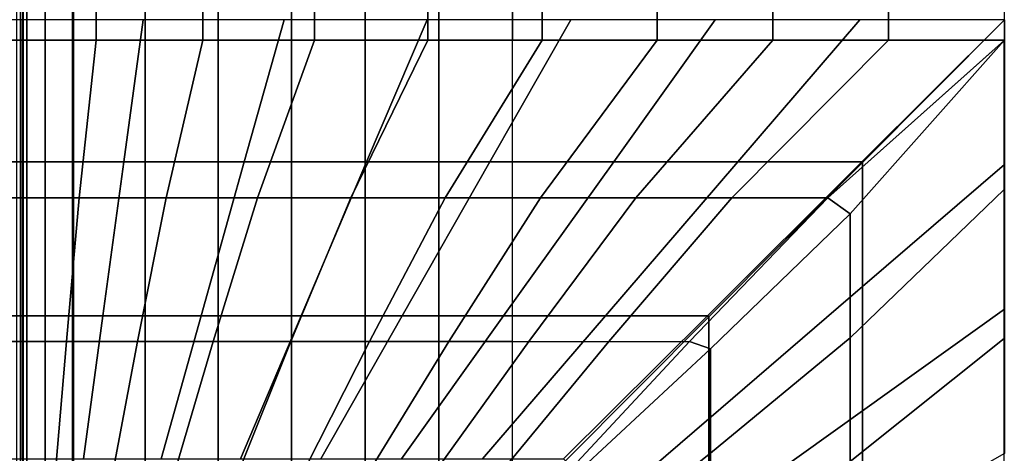
# Model space of a CAD drawing. Units: inches. Extents: x -43.3 to 43.3, y -28.8 to 17.8.
# Drawn here: x -13 to -7, y -11.1 to -8.5 of the extents above; entities that cross this region are included whole.
import ezdxf

# ---------------------------------------------------------------- set-up
doc = ezdxf.new("R2010")
doc.units = ezdxf.units.IN
doc.header["$MEASUREMENT"] = 0
doc.layers.add('SEAT-CUSHION', color=5, linetype='Continuous')
doc.layers.add('SEAT-SEAT', color=5, linetype='Continuous')

msp = doc.modelspace()

# ---------------------------------------------------------------- linework, layer by layer
at = {"layer": 'SEAT-CUSHION'}
for points in [[(-10, -11.625, 14.6407), (-10, 5.625, 14.6407), (10, 5.625, 14.6407), (10, -11.625, 14.6407)], [(-13.4454, -8.625, 15.7005), (-12.9842, -8.625, 15.2032), (-12.9842, 2.625, 15.2032), (-13.4454, 2.625, 15.7005)], [(-12.984, -8.6251, 15.1407), (-13.3063, -8.6251, 14.8667), (-13.3063, 2.6251, 14.8667), (-12.984, 2.6251, 15.1407)], [(-12.9999, 2.625, 15.2032), (-13.0001, 2.6251, 15.1407), (-13.0001, -8.6251, 15.1407), (-12.9999, -8.625, 15.2032)], [(-13.0001, 2.6251, 15.1407), (-12.6778, 2.6251, 14.8667), (-12.6778, -8.6251, 14.8667), (-13.0001, -8.6251, 15.1407)], [(-12.5387, 2.625, 15.7005), (-12.9999, 2.625, 15.2032), (-12.9999, -8.625, 15.2032), (-12.5387, -8.625, 15.7005)], [(-12.6778, -8.6251, 14.8667), (-12.6778, 2.6251, 14.8667), (-12.2409, 2.6251, 14.7642), (-12.2409, -8.6251, 14.7642)], [(-11.8878, 2.625, 15.9751), (-12.5387, 2.625, 15.7005), (-12.5387, -8.625, 15.7005), (-11.8878, -8.625, 15.9751)], [(-12.2409, -8.6251, 14.7642), (-12.2409, 2.6251, 14.7642), (-11.7953, 2.6251, 14.7078), (-11.7953, -8.6251, 14.7078)], [(-11.2084, 2.625, 16.1712), (-11.8878, 2.625, 15.9751), (-11.8878, -8.625, 15.9751), (-11.2084, -8.625, 16.1712)], [(-11.7953, 2.6251, 14.7078), (-11.3473, 2.6251, 14.6739), (-11.3473, -8.6251, 14.6739), (-11.7953, -8.6251, 14.7078)], [(-11.3473, -8.6251, 14.6739), (-11.3473, 2.6251, 14.6739), (-10.8984, 2.6251, 14.654), (-10.8984, -8.6251, 14.654)], [(-10.5173, 2.625, 16.3212), (-11.2084, 2.625, 16.1712), (-11.2084, -8.625, 16.1712), (-10.5173, -8.625, 16.3212)], [(-10.8984, -8.6251, 14.654), (-10.8984, 2.6251, 14.654), (-10.4493, 2.6251, 14.6437), (-10.4493, -8.6251, 14.6437)], [(-9.8196, 2.625, 16.4374), (-10.5173, 2.625, 16.3212), (-10.5173, -8.625, 16.3212), (-9.8196, -8.625, 16.4374)], [(-10.4493, -8.6251, 14.6437), (-10.4493, 2.6251, 14.6437), (-10, 2.6251, 14.6407), (-10, -8.6251, 14.6407)], [(-9.1179, 2.625, 16.5257), (-9.8196, 2.625, 16.4374), (-9.8196, -8.625, 16.4374), (-9.1179, -8.625, 16.5257)], [(-8.4134, 2.625, 16.5888), (-9.1179, 2.625, 16.5257), (-9.1179, -8.625, 16.5257), (-8.4134, -8.625, 16.5888)], [(-7.7072, 2.625, 16.6274), (-8.4134, 2.625, 16.5888), (-8.4134, -8.625, 16.5888), (-7.7072, -8.625, 16.6274)], [(-7.0016, 2.6271, 16.6407), (-7.7072, 2.625, 16.6274), (-7.7072, -8.625, 16.6274), (-7, -8.625, 16.6407)], [(-12.9842, -9.5854, 15.2032), (-12.9842, -8.625, 15.2032), (-13.4454, -8.625, 15.7005), (-13.3419, -9.5854, 15.6403)], [(-12.984, -9.5855, 15.1407), (-12.984, -8.6251, 15.1407), (-13.3063, -8.6251, 14.8667), (-13.3063, -9.5855, 14.8667)], [(-12.9999, -8.625, 15.2032), (-13.0001, -8.6251, 15.1407), (-13.0001, -9.5855, 15.1407), (-12.9999, -9.5854, 15.2032)], [(-12.6778, -9.5855, 14.8667), (-12.6778, -8.6251, 14.8667), (-13.0001, -8.6251, 15.1407), (-13.0001, -9.5855, 15.1407)], [(-12.6422, -9.5854, 15.6403), (-12.5387, -8.625, 15.7005), (-12.9999, -8.625, 15.2032), (-12.9999, -9.5854, 15.2032)], [(-12.2409, -9.5855, 14.7642), (-12.2409, -8.6251, 14.7642), (-12.6778, -8.6251, 14.8667), (-12.6778, -9.5855, 14.8667)], [(-12.113, -9.5854, 15.8938), (-11.8878, -8.625, 15.9751), (-12.5387, -8.625, 15.7005), (-12.6422, -9.5854, 15.6403)], [(-11.7953, -9.5855, 14.7078), (-11.7953, -8.6251, 14.7078), (-12.2409, -8.6251, 14.7642), (-12.2409, -9.5855, 14.7642)], [(-11.5554, -9.5854, 16.0786), (-11.2084, -8.625, 16.1712), (-11.8878, -8.625, 15.9751), (-12.113, -9.5854, 15.8938)], [(-11.3473, -9.5855, 14.6739), (-11.3473, -8.6251, 14.6739), (-11.7953, -8.6251, 14.7078), (-11.7953, -9.5855, 14.7078)], [(-10.9861, -9.5854, 16.2238), (-10.5173, -8.625, 16.3212), (-11.2084, -8.625, 16.1712), (-11.5554, -9.5854, 16.0786)], [(-10.8984, -9.5855, 14.654), (-10.8984, -8.6251, 14.654), (-11.3473, -8.6251, 14.6739), (-11.3473, -9.5855, 14.6739)], [(-10.4104, -9.5854, 16.341), (-9.8196, -8.625, 16.4374), (-10.5173, -8.625, 16.3212), (-10.9861, -9.5854, 16.2238)], [(-10.4493, -9.5855, 14.6437), (-10.4493, -8.6251, 14.6437), (-10.8984, -8.6251, 14.654), (-10.8984, -9.5855, 14.654)], [(-10, -9.5855, 14.6407), (-10, -8.6251, 14.6407), (-10.4493, -8.6251, 14.6437), (-10.4493, -9.5855, 14.6437)], [(-9.8305, -9.5854, 16.4359), (-9.1179, -8.625, 16.5257), (-9.8196, -8.625, 16.4374), (-10.4104, -9.5854, 16.341)], [(-9.2478, -9.5854, 16.5114), (-8.4134, -8.625, 16.5888), (-9.1179, -8.625, 16.5257), (-9.8305, -9.5854, 16.4359)], [(-8.6631, -9.5854, 16.5692), (-7.7072, -8.625, 16.6274), (-8.4134, -8.625, 16.5888), (-9.2478, -9.5854, 16.5114)], [(-8.077, -9.5854, 16.6102), (-7, -8.625, 16.6407), (-7.7072, -8.625, 16.6274), (-8.6631, -9.5854, 16.5692)], [(-7.9414, -9.6827, 16.6113), (-7.0016, -8.6271, 16.6407), (-8.077, -9.5854, 16.6102), (-7.9414, -9.6827, 16.6113)], [(-7.9414, -10.4389, 16.556), (-7.0016, -9.5359, 16.6188), (-7.0016, -8.6271, 16.6407), (-7.9414, -9.6827, 16.6113)], [(-7.9414, -11.1925, 16.4722), (-7.0016, -10.4427, 16.5556), (-7.0016, -9.5359, 16.6188), (-7.9414, -10.4389, 16.556)], [(-12.9842, -10.4614, 15.2032), (-12.9842, -9.5854, 15.2032), (-13.3419, -9.5854, 15.6403), (-13.2633, -10.4614, 15.5885)], [(-12.984, -10.4615, 15.1407), (-12.984, -9.5855, 15.1407), (-13.3063, -9.5855, 14.8667), (-13.3063, -10.4615, 14.8667)], [(-12.9999, -9.5854, 15.2032), (-13.0001, -9.5855, 15.1407), (-13.0001, -10.4615, 15.1407), (-12.9999, -10.4614, 15.2032)], [(-12.6778, -10.4615, 14.8667), (-12.6778, -9.5855, 14.8667), (-13.0001, -9.5855, 15.1407), (-13.0001, -10.4615, 15.1407)], [(-12.7208, -10.4614, 15.5885), (-12.6422, -9.5854, 15.6403), (-12.9999, -9.5854, 15.2032), (-12.9999, -10.4614, 15.2032)], [(-12.2873, -10.4614, 15.8225), (-12.113, -9.5854, 15.8938), (-12.6422, -9.5854, 15.6403), (-12.7208, -10.4614, 15.5885)], [(-12.2409, -10.4615, 14.7642), (-12.2409, -9.5855, 14.7642), (-12.6778, -9.5855, 14.8667), (-12.6778, -10.4615, 14.8667)], [(-11.8255, -10.4614, 15.9958), (-11.5554, -9.5854, 16.0786), (-12.113, -9.5854, 15.8938), (-12.2873, -10.4614, 15.8225)], [(-11.7953, -10.4615, 14.7078), (-11.7953, -9.5855, 14.7078), (-12.2409, -9.5855, 14.7642), (-12.2409, -10.4615, 14.7642)], [(-11.3521, -10.4614, 16.1345), (-10.9861, -9.5854, 16.2238), (-11.5554, -9.5854, 16.0786), (-11.8255, -10.4614, 15.9958)], [(-11.3473, -10.4615, 14.6739), (-11.3473, -9.5855, 14.6739), (-11.7953, -9.5855, 14.7078), (-11.7953, -10.4615, 14.7078)], [(-10.8722, -10.4614, 16.2491), (-10.4104, -9.5854, 16.341), (-10.9861, -9.5854, 16.2238), (-11.3521, -10.4614, 16.1345)], [(-10.8984, -10.4615, 14.654), (-10.8984, -9.5855, 14.654), (-11.3473, -9.5855, 14.6739), (-11.3473, -10.4615, 14.6739)], [(-10.4493, -10.4615, 14.6437), (-10.4493, -9.5855, 14.6437), (-10.8984, -9.5855, 14.654), (-10.8984, -10.4615, 14.654)], [(-10.3882, -10.4614, 16.3451), (-9.8305, -9.5854, 16.4359), (-10.4104, -9.5854, 16.341), (-10.8722, -10.4614, 16.2491)], [(-10, -10.4615, 14.6407), (-10, -9.5855, 14.6407), (-10.4493, -9.5855, 14.6437), (-10.4493, -10.4615, 14.6437)], [(-9.9014, -10.4614, 16.4254), (-9.2478, -9.5854, 16.5114), (-9.8305, -9.5854, 16.4359), (-10.3882, -10.4614, 16.3451)], [(-9.4125, -10.4614, 16.4919), (-8.6631, -9.5854, 16.5692), (-9.2478, -9.5854, 16.5114), (-9.9014, -10.4614, 16.4254)], [(-8.9221, -10.4614, 16.5457), (-8.077, -9.5854, 16.6102), (-8.6631, -9.5854, 16.5692), (-9.4125, -10.4614, 16.4919)], [(-7.9414, -9.6827, 16.6113), (-8.077, -9.5854, 16.6102), (-8.9221, -10.4614, 16.5457), (-8.7923, -10.5058, 16.5497)], [(-8.7923, -11.1421, 16.4788), (-7.9414, -10.4389, 16.556), (-7.9414, -9.6827, 16.6113), (-8.7923, -10.5058, 16.5497)], [(-8.7923, -11.7757, 16.3861), (-7.9414, -11.1925, 16.4722), (-7.9414, -10.4389, 16.556), (-8.7923, -11.1421, 16.4788)], [(-7.9414, -11.9419, 16.3578), (-7.0016, -11.3458, 16.4515), (-7.0016, -10.4427, 16.5556), (-7.9414, -11.1925, 16.4722)], [(-12.984, -11.2281, 15.1407), (-12.984, -10.4615, 15.1407), (-13.3063, -10.4615, 14.8667), (-13.3063, -11.2281, 14.8667)], [(-13.1995, -11.228, 15.5407), (-13.2633, -10.4614, 15.5885), (-12.9842, -10.4614, 15.2032), (-12.9842, -11.228, 15.2032)], [(-12.9999, -10.4614, 15.2032), (-13, -10.4615, 15.1407), (-13.0001, -11.2281, 15.1407), (-12.9999, -11.228, 15.2032)], [(-12.6778, -11.2281, 14.8667), (-12.6778, -10.4615, 14.8667), (-13.0001, -10.4615, 15.1407), (-13.0001, -11.2281, 15.1407)], [(-12.9999, -11.228, 15.2032), (-12.9999, -10.4614, 15.2032), (-12.7208, -10.4614, 15.5885), (-12.7846, -11.228, 15.5407)], [(-12.7846, -11.228, 15.5407), (-12.7208, -10.4614, 15.5885), (-12.2873, -10.4614, 15.8225), (-12.4321, -11.228, 15.7557)], [(-12.2409, -11.2281, 14.7642), (-12.2409, -10.4615, 14.7642), (-12.6778, -10.4615, 14.8667), (-12.6778, -11.2281, 14.8667)], [(-12.4321, -11.228, 15.7557), (-12.2873, -10.4614, 15.8225), (-11.8255, -10.4614, 15.9958), (-12.0514, -11.228, 15.9171)], [(-11.7953, -11.2281, 14.7078), (-11.7953, -10.4615, 14.7078), (-12.2409, -10.4615, 14.7642), (-12.2409, -11.2281, 14.7642)], [(-12.0514, -11.228, 15.9171), (-11.8255, -10.4614, 15.9958), (-11.3521, -10.4614, 16.1345), (-11.6591, -11.228, 16.0481)], [(-11.3473, -11.2281, 14.6739), (-11.3473, -10.4615, 14.6739), (-11.7953, -10.4615, 14.7078), (-11.7953, -11.2281, 14.7078)], [(-11.6591, -11.228, 16.0481), (-11.3521, -10.4614, 16.1345), (-10.8722, -10.4614, 16.2491), (-11.2604, -11.228, 16.1581)], [(-10.8984, -11.2281, 14.654), (-10.8984, -10.4615, 14.654), (-11.3473, -10.4615, 14.6739), (-11.3473, -11.2281, 14.6739)], [(-11.2604, -11.228, 16.1581), (-10.8722, -10.4614, 16.2491), (-10.3882, -10.4614, 16.3451), (-10.8576, -11.228, 16.2523)], [(-10.4493, -11.2281, 14.6437), (-10.4493, -10.4615, 14.6437), (-10.8984, -10.4615, 14.654), (-10.8984, -11.2281, 14.654)], [(-10.8576, -11.228, 16.2523), (-10.3882, -10.4614, 16.3451), (-9.9014, -10.4614, 16.4254), (-10.4519, -11.228, 16.3334)], [(-10.4519, -11.228, 16.3334), (-9.9014, -10.4614, 16.4254), (-9.4125, -10.4614, 16.4919), (-10.0442, -11.228, 16.4034)], [(-10, -11.2281, 14.6407), (-10, -10.4615, 14.6407), (-10.4493, -10.4615, 14.6437), (-10.4493, -11.2281, 14.6437)], [(-10.0442, -11.228, 16.4034), (-9.4125, -10.4614, 16.4919), (-8.9221, -10.4614, 16.5457), (-9.6349, -11.228, 16.4633)], [(-8.7923, -10.5058, 16.5497), (-8.9221, -10.4614, 16.5457), (-9.6349, -11.228, 16.4633), (-9.5974, -11.2547, 16.464)], [(-9.5974, -11.7815, 16.3852), (-8.7923, -11.1421, 16.4788), (-8.7923, -10.5058, 16.5497), (-9.5974, -11.2547, 16.464)], [(-9.5974, -12.3053, 16.2893), (-8.7923, -11.7757, 16.3861), (-8.7923, -11.1421, 16.4788), (-9.5974, -11.7815, 16.3852)]]:
    msp.add_3dface(points, dxfattribs=at)
at = {"layer": 'SEAT-SEAT'}
for points, invisible_edges in [([(12.683, 13.25, 7.7847), (-12.5, -14.183, 7.7847), (-12.683, -14, 7.7847), (12.5, 13.433, 7.7847)], 5), ([(12.5, 13.433, 7.7847), (-12.683, -14, 7.7847), (-12.683, 13.25, 7.7847)], 1), ([(-12.5, -14.183, 7.7847), (12.683, 13.25, 7.7847), (12.683, -14, 7.7847), (-12.5, -14.183, 7.7847)], 1)]:
    msp.add_3dface(points, dxfattribs=dict(at, invisible_edges=invisible_edges))
for points in [[(-12.9841, -14, 8.25), (-13.0233, -14, 8.0559), (-13.0233, 13.25, 8.0559), (-12.9841, 13.25, 8.25)], [(-13, 13.25, 13.7497), (-13, 13.25, 8.25), (-13, -14, 8.25), (-13, -14, 13.7497)], [(-12.9981, 13.25, 13.7717), (-13, 13.25, 13.7497), (-13, -14, 13.7497), (-12.9981, -14, 13.7717)], [(-13, 13.25, 8.25), (-12.9608, 13.25, 8.0559), (-12.9608, -14, 8.0559), (-13, -14, 8.25)], [(-12.9871, 13.25, 13.7497), (-12.9871, 13.25, 8.25), (-12.9871, -14, 8.25), (-12.9871, -14, 13.7497)], [(-12.9851, 13.25, 13.7717), (-12.9871, 13.25, 13.7497), (-12.9871, -14, 13.7497), (-12.9851, -14, 13.7717)], [(-12.986, -14, 13.7717), (-12.9841, -14, 13.7497), (-12.9841, 13.25, 13.7497), (-12.986, 13.25, 13.7717)], [(-12.9608, 13.25, 8.0559), (-12.8493, 13.25, 7.8922), (-12.8493, -14, 7.8922), (-12.9608, -14, 8.0559)], [(-12.8493, 13.25, 7.8922), (-12.683, 13.25, 7.7847), (-12.683, -14, 7.7847), (-12.8493, -14, 7.8922)], [(-12.9861, -9.3656, 13.7718), (-12.9861, -8.5, 13.7718), (-13.732, -8.5, 14.1913), (-13.6133, -9.3656, 14.1547)], [(-12.3708, -9.3656, 14.1547), (-12.2521, -8.5, 14.1913), (-12.998, -8.5, 13.7718), (-12.998, -9.3656, 13.7718)], [(-11.6364, -9.3656, 14.3425), (-11.3926, -8.5, 14.3904), (-12.2521, -8.5, 14.1913), (-12.3708, -9.3656, 14.1547)], [(-10.8899, -9.3656, 14.4749), (-10.5208, -8.5, 14.5273), (-11.3926, -8.5, 14.3904), (-11.6364, -9.3656, 14.3425)], [(-10.1381, -9.3656, 14.5743), (-9.6438, -8.5, 14.6257), (-10.5208, -8.5, 14.5273), (-10.8899, -9.3656, 14.4749)], [(-9.3835, -9.3656, 14.6489), (-8.764, -8.5, 14.6942), (-9.6438, -8.5, 14.6257), (-10.1381, -9.3656, 14.5743)], [(-8.6271, -9.3656, 14.7024), (-7.8824, -8.5, 14.7357), (-8.764, -8.5, 14.6942), (-9.3835, -9.3656, 14.6489)], [(-7.8695, -9.3656, 14.7361), (-7, -8.5, 14.75), (-7.8824, -8.5, 14.7357), (-8.6271, -9.3656, 14.7024)], [(-7, -8.5, 14.75), (-7.8695, -9.3656, 14.7361), (-7.8656, -9.3695, 14.7361), (-7, -8.5, 14.75)], [(-7.8656, -9.3695, 14.7361), (-7, -8.5, 14.75), (-7, -9.3824, 14.7357), (-7.8656, -10.1271, 14.7024)], [(-12.9861, -10.3041, 13.7718), (-12.9861, -9.3656, 13.7718), (-13.6133, -9.3656, 14.1547), (-13.4858, -10.3041, 14.111)], [(-12.4983, -10.3041, 14.111), (-12.3708, -9.3656, 14.1547), (-12.998, -9.3656, 13.7718), (-12.998, -10.3041, 13.7718)], [(-11.8996, -10.3041, 14.2841), (-11.6364, -9.3656, 14.3425), (-12.3708, -9.3656, 14.1547), (-12.4983, -10.3041, 14.111)], [(-11.2889, -10.3041, 14.4093), (-10.8899, -9.3656, 14.4749), (-11.6364, -9.3656, 14.3425), (-11.8996, -10.3041, 14.2841)], [(-10.673, -10.3041, 14.5066), (-10.1381, -9.3656, 14.5743), (-10.8899, -9.3656, 14.4749), (-11.2889, -10.3041, 14.4093)], [(-10.0543, -10.3041, 14.5838), (-9.3835, -9.3656, 14.6489), (-10.1381, -9.3656, 14.5743), (-10.673, -10.3041, 14.5066)], [(-9.4338, -10.3041, 14.6447), (-8.6271, -9.3656, 14.7024), (-9.3835, -9.3656, 14.6489), (-10.0543, -10.3041, 14.5838)], [(-8.812, -10.3041, 14.6912), (-7.8695, -9.3656, 14.7361), (-8.6271, -9.3656, 14.7024), (-9.4338, -10.3041, 14.6447)], [(-7.8695, -9.3656, 14.7361), (-8.812, -10.3041, 14.6912), (-8.8041, -10.312, 14.6912), (-7.8656, -9.3695, 14.7361)], [(-8.8041, -10.312, 14.6912), (-7.8656, -9.3695, 14.7361), (-7.8656, -10.1271, 14.7024), (-8.8041, -10.9338, 14.6447)], [(-7.8656, -10.1271, 14.7024), (-7, -9.3824, 14.7357), (-7, -10.264, 14.6942), (-7.8656, -10.8835, 14.6489)], [(-8.8041, -10.9338, 14.6447), (-7.8656, -10.1271, 14.7024), (-7.8656, -10.8835, 14.6489), (-8.8041, -11.5543, 14.5838)], [(-7.8656, -10.8835, 14.6489), (-7, -10.264, 14.6942), (-7, -11.1438, 14.6257), (-7.8656, -11.6381, 14.5743)], [(-12.9861, -11.1766, 13.7717), (-12.9861, -10.3041, 13.7718), (-13.4858, -10.3041, 14.111), (-13.3687, -11.1766, 14.0655)], [(-12.6154, -11.1766, 14.0655), (-12.4983, -10.3041, 14.111), (-12.998, -10.3041, 13.7718), (-12.998, -11.1766, 13.7717)], [(-12.1431, -11.1766, 14.2223), (-11.8996, -10.3041, 14.2841), (-12.4983, -10.3041, 14.111), (-12.6154, -11.1766, 14.0655)], [(-11.6589, -11.1766, 14.3378), (-11.2889, -10.3041, 14.4093), (-11.8996, -10.3041, 14.2841), (-12.1431, -11.1766, 14.2223)], [(-11.1696, -11.1766, 14.43), (-10.673, -10.3041, 14.5066), (-11.2889, -10.3041, 14.4093), (-11.6589, -11.1766, 14.3378)], [(-10.6776, -11.1766, 14.5059), (-10.0543, -10.3041, 14.5838), (-10.673, -10.3041, 14.5066), (-11.1696, -11.1766, 14.43)], [(-10.1837, -11.1766, 14.5691), (-9.4338, -10.3041, 14.6447), (-10.0543, -10.3041, 14.5838), (-10.6776, -11.1766, 14.5059)], [(-9.6885, -11.1766, 14.6215), (-8.812, -10.3041, 14.6912), (-9.4338, -10.3041, 14.6447), (-10.1837, -11.1766, 14.5691)], [(-8.812, -10.3041, 14.6912), (-9.6885, -11.1766, 14.6215), (-9.6766, -11.1885, 14.6215), (-8.8041, -10.312, 14.6912)], [(-9.6766, -11.1885, 14.6215), (-8.8041, -10.312, 14.6912), (-8.8041, -10.9338, 14.6447), (-9.6766, -11.6837, 14.5691)], [(-8.8041, -11.5543, 14.5838), (-7.8656, -10.8835, 14.6489), (-7.8656, -11.6381, 14.5743), (-8.8041, -12.173, 14.5066)], [(-9.6766, -11.6837, 14.5691), (-8.8041, -10.9338, 14.6447), (-8.8041, -11.5543, 14.5838), (-9.6766, -12.1776, 14.5059)]]:
    msp.add_3dface(points, dxfattribs=at)

doc.saveas('drawing.dxf')
